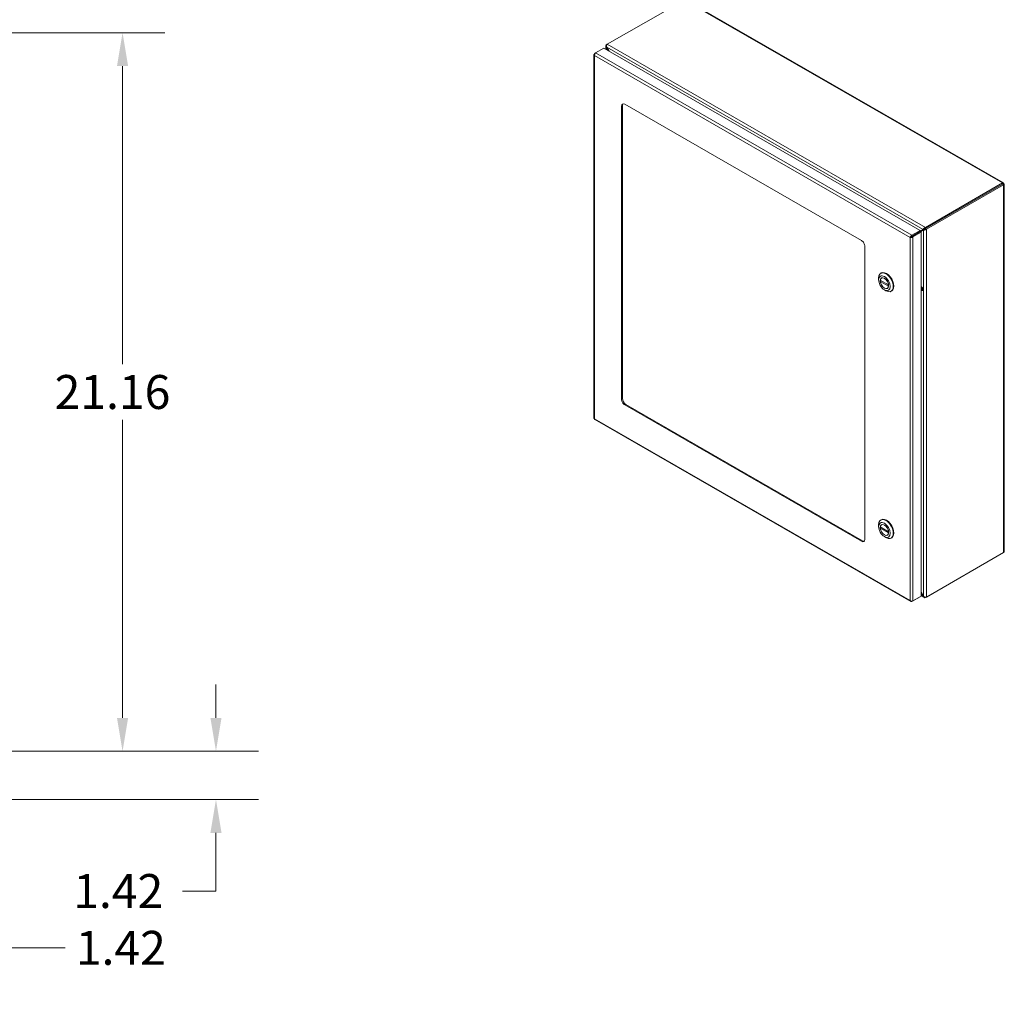
# Model space of a CAD drawing. Units: inches. Extents: x 5 to 165, y 4 to 99.
# Drawn here: x 136 to 165, y 48 to 77 of the extents above; entities that cross this region are included whole.
import ezdxf

# ---------------------------------------------------------------- set-up
doc = ezdxf.new("R2010")
doc.units = ezdxf.units.IN
doc.header["$LTSCALE"] = 10
doc.header["$MEASUREMENT"] = 0
for name, color, linetype, lineweight in [('Dimension (ANSI)', 7, 'Continuous', 5), ('Visible (ANSI)', 7, 'Continuous', 5), ('Visible Narrow (ANSI)', 7, 'Continuous', 5)]:
    doc.layers.add(name, color=color, linetype=linetype, lineweight=lineweight)
doc.styles.add('ROMANS', font='romans.shx')
doc.dimstyles.new('Default (ANSI)', dxfattribs={"dimscale": 10, "dimtxt": 0.1, "dimasz": 0.098425, "dimexe": 0.125, "dimexo": 0.0625, "dimgap": 0.031496, "dimtad": 0, "dimtih": 1, "dimtoh": 1, "dimrnd": 1e-08, "dimzin": 0, "dimdsep": 46, "dimtxsty": 'ROMANS', "dimcen": 0.09, "dimdle": 0.393701, "dimclrd": 256, "dimclre": 256, "dimclrt": 256, "dimadec": 0, "dimazin": 0, "dimtfac": 1, "dimtofl": 0, "dimtmove": 0, "dimatfit": 3, "dimfxl": 1, "dimtolj": 1, "dimtzin": 0, "dimlwd": -1, "dimlwe": -1, "dimarcsym": 0})

# ---------------------------------------------------------------- blocks, each defined once
blk = doc.blocks.new('*D15')
at = {"layer": 'Defpoints', "color": 0, "transparency": 16777216}
for p in [(132.703, 55.312), (141.29, 55.312), (134.049, 53.892)]:
    blk.add_point(p, dxfattribs=at)
at = {"layer": 'Dimension (ANSI)', "transparency": 16777216}
for p, q in [((141.29, 56.296), (141.29, 57.281)), ((133.328, 55.312), (142.54, 55.312)), ((134.674, 53.892), (142.54, 53.892)), ((141.29, 52.908), (141.29, 51.195)), ((141.29, 51.195), (140.305, 51.195))]:
    blk.add_line(p, q, dxfattribs=at)
for points in [[(141.126, 56.296), (141.454, 56.296), (141.29, 55.312)], [(141.126, 52.908), (141.454, 52.908), (141.29, 53.892)]]:
    blk.add_solid(points, dxfattribs=at)
at = {"layer": 'Dimension (ANSI)', "transparency": 16777216, "insert": (137.086, 51.695), "char_height": 1, "attachment_point": 1, "style": 'ROMANS'}
blk.add_mtext('\\A1;1.42', dxfattribs=at)
blk = doc.blocks.new('*D16')
at = {"layer": 'Defpoints', "color": 0, "transparency": 16777216}
for p in [(132.703, 55.312), (134.123, 53.967), (132.703, 49.522)]:
    blk.add_point(p, dxfattribs=at)
at = {"layer": 'Dimension (ANSI)', "transparency": 16777216}
for p, q in [((132.703, 54.687), (132.703, 48.272)), ((134.123, 53.342), (134.123, 48.272)), ((131.719, 49.522), (130.735, 49.522)), ((135.108, 49.522), (136.847, 49.522))]:
    blk.add_line(p, q, dxfattribs=at)
for points in [[(131.719, 49.686), (131.719, 49.358), (132.703, 49.522)], [(135.108, 49.686), (135.108, 49.358), (134.123, 49.522)]]:
    blk.add_solid(points, dxfattribs=at)
at = {"layer": 'Dimension (ANSI)', "transparency": 16777216, "insert": (137.162, 50.022), "char_height": 1, "attachment_point": 1, "style": 'ROMANS'}
blk.add_mtext('\\A1;1.42', dxfattribs=at)
blk = doc.blocks.new('*D29')
at = {"layer": 'Defpoints', "color": 0, "transparency": 16777216}
for p in [(134.103, 76.472), (138.538, 76.472), (134.235, 55.312)]:
    blk.add_point(p, dxfattribs=at)
at = {"layer": 'Dimension (ANSI)', "transparency": 16777216}
for p, q in [((134.728, 76.472), (139.788, 76.472)), ((138.538, 75.488), (138.538, 66.707)), ((138.538, 56.296), (138.538, 65.077)), ((134.86, 55.312), (139.788, 55.312))]:
    blk.add_line(p, q, dxfattribs=at)
for points in [[(138.374, 75.488), (138.702, 75.488), (138.538, 76.472)], [(138.374, 56.296), (138.702, 56.296), (138.538, 55.312)]]:
    blk.add_solid(points, dxfattribs=at)
at = {"layer": 'Dimension (ANSI)', "transparency": 16777216, "insert": (136.538, 66.392), "char_height": 1, "attachment_point": 1, "style": 'ROMANS'}
blk.add_mtext('\\A1;21.16', dxfattribs=at)

msp = doc.modelspace()

# ---------------------------------------------------------------- linework, layer by layer
at = {"layer": 'Visible (ANSI)'}
for p, q in [((152.8184, 76.1332), (155.0928, 77.4429)), ((155.1279, 77.4424), (164.4854, 72.0538)), ((152.4708, 75.8757), (152.7162, 76.017)), ((152.7162, 76.017), (162.0365, 70.6498)), ((152.772, 75.9849), (152.772, 76.0795)), ((152.8182, 76.133), (152.7891, 76.1162)), ((152.7891, 76.1162), (152.804, 76.1076)), ((152.7994, 76.0488), (152.7891, 76.0428)), ((152.7891, 76.0428), (152.8477, 75.9413)), ((152.8683, 75.9295), (152.7994, 76.0488)), ((152.4243, 75.8279), (152.4243, 65.1226)), ((152.4703, 75.8753), (152.4415, 75.8586)), ((152.4526, 75.8522), (152.4415, 75.8586)), ((153.2349, 65.6797), (153.2349, 74.3093)), ((153.264, 74.3261), (153.264, 65.6964)), ((153.3331, 74.3663), (160.306, 70.3509)), ((164.4622, 72.0475), (162.1878, 70.7378)), ((164.4622, 72.0139), (162.1878, 70.7042)), ((164.4624, 72.0134), (162.1881, 70.7037)), ((162.2172, 70.6869), (164.4915, 71.9966)), ((164.4622, 72.0139), (164.4622, 72.0475)), ((164.4624, 72.0136), (164.4915, 72.0304)), ((164.4624, 72.0134), (164.4915, 71.9966)), ((164.5086, 72.0135), (164.5086, 61.1946)), ((162.0365, 70.6498), (161.7911, 70.5085)), ((161.7911, 70.4749), (162.0365, 70.6162)), ((161.7911, 70.4749), (161.7911, 70.5085)), ((161.7914, 70.4744), (162.0368, 70.6157)), ((161.8204, 70.4576), (162.0659, 70.599)), ((162.152, 70.695), (162.0365, 70.628)), ((162.1242, 70.679), (162.0365, 70.6281)), ((162.0365, 70.6162), (162.0365, 70.6498)), ((162.0368, 70.6157), (162.0659, 70.599)), ((162.0465, 70.6101), (162.1345, 70.6612)), ((162.0659, 70.599), (162.0659, 59.8798)), ((162.1514, 70.6946), (162.1242, 70.679)), ((162.1616, 70.6768), (162.1345, 70.6612)), ((162.1514, 70.6947), (162.1514, 70.6946)), ((162.1878, 70.7378), (162.1878, 70.7042)), ((162.1881, 70.7037), (162.2172, 70.6869)), ((161.7668, 70.4605), (161.7377, 70.4438)), ((161.7914, 70.4744), (161.8204, 70.4576)), ((160.4042, 70.1808), (160.4042, 61.5512)), ((160.8742, 69.3884), (160.8897, 69.3973)), ((160.8105, 69.1943), (160.8105, 69.2477)), ((161.1034, 69.0435), (160.8579, 69.1849)), ((160.889, 69.167), (160.8579, 69.1491)), ((161.1034, 69.0077), (160.8579, 69.1491)), ((160.9032, 69.2536), (160.8933, 69.2479)), ((161.1041, 69.0439), (161.1034, 69.0435)), ((160.98, 68.9), (161.0262, 68.8732)), ((161.0778, 68.9503), (161.068, 68.9447)), ((161.1043, 69.0082), (161.1034, 69.0077)), ((161.1799, 68.8577), (161.1953, 68.8666)), ((162.1062, 68.9112), (162.1141, 68.9158)), ((162.121, 68.9498), (162.1191, 68.9421)), ((162.1191, 68.9421), (162.1208, 68.9426)), ((162.1191, 68.8789), (162.1208, 68.8813)), ((162.1191, 68.8789), (162.121, 68.8738)), ((160.306, 61.4942), (153.3331, 65.5096)), ((153.3622, 65.5263), (160.335, 61.5109)), ((152.4476, 65.0823), (161.7559, 59.722)), ((160.8742, 62.1213), (160.8897, 62.1302)), ((160.8105, 61.9272), (160.8105, 61.9806)), ((161.1034, 61.7764), (160.8579, 61.9178)), ((160.889, 61.8999), (160.8579, 61.882)), ((161.1034, 61.7407), (160.8579, 61.882)), ((160.9032, 61.9865), (160.8933, 61.9809)), ((160.98, 61.6329), (161.0262, 61.6061)), ((161.0778, 61.6832), (161.068, 61.6776)), ((161.1041, 61.7768), (161.1034, 61.7764)), ((161.1043, 61.7412), (161.1034, 61.7407)), ((161.1799, 61.5906), (161.1953, 61.5995)), ((162.1878, 59.8371), (164.4622, 61.1468)), ((164.4915, 61.1639), (162.2172, 59.8542)), ((164.4622, 61.147), (164.4622, 61.1468)), ((161.7911, 59.7214), (162.0365, 59.8627)), ((162.0659, 59.8798), (161.8204, 59.7384)), ((162.0365, 59.8629), (162.0365, 59.8627)), ((162.1345, 59.8799), (162.0659, 59.9988)), ((162.0659, 59.975), (162.1242, 59.874)), ((162.1475, 59.8407), (162.0659, 59.8877)), ((162.1345, 59.8799), (162.1242, 59.874)), ((162.1878, 59.8545), (162.1878, 59.8371)), ((161.7911, 59.7344), (161.7911, 59.7214))]:
    msp.add_line(p, q, dxfattribs=at)
for centre, major_axis, start_param, end_param in [((153.3331, 74.2528), (-0.0693, 0.1204), 5.4997209, 7.0705172), ((153.3622, 74.2695), (-0.0693, 0.1204), 0.2104501, 0.7873319), ((164.2092, 71.8667), (-0.0606, 0.1053), 1.5600639, 1.5646355), ((164.2382, 71.8834), (0.0606, -0.1053), 4.7016566, 4.7062281), ((164.2092, 71.8667), (0.0606, -0.1053), 1.5769572, 1.5815287), ((160.306, 70.2374), (-0.0693, 0.1204), 3.9289245, 5.4997209), ((161.0271, 69.123), (-0.1528, 0.2654), 2.3542608, 7.0705172), ((161.0425, 69.1319), (0.1528, -0.2654), 0, 3.1415927), ((160.9807, 69.0963), (-0.0873, 0.1516), 4.0542524, 6.9451893), ((160.9807, 69.0963), (0.0873, -0.1516), 4.0542524, 6.9451893), ((153.3331, 65.6231), (0.0693, -0.1204), 3.9289245, 5.4997209), ((153.3622, 65.6399), (-0.0693, 0.1204), 0.7873319, 2.3581282), ((161.0271, 61.8559), (-0.1528, 0.2654), 2.3542608, 7.0705172), ((161.0425, 61.8649), (0.1528, -0.2654), 0, 3.1415927), ((160.9807, 61.8292), (-0.0873, 0.1516), 4.0542524, 6.9451893), ((160.9807, 61.8292), (0.0873, -0.1516), 4.0542524, 6.9451893), ((160.306, 61.6077), (0.0693, -0.1204), 5.4997209, 7.0705172), ((160.335, 61.6245), (0.0693, -0.1204), 5.4997209, 6.0727353)]:
    msp.add_ellipse(centre, major_axis=major_axis, ratio=0.5780931, start_param=start_param, end_param=end_param, dxfattribs=at)
for centre, major_axis in [((160.9807, 69.0963), (0.1201, -0.2085)), ((160.9807, 69.0963), (0.0879, -0.1526)), ((160.9807, 61.8292), (0.1201, -0.2085)), ((160.9807, 61.8292), (0.0879, -0.1526))]:
    msp.add_ellipse(centre, major_axis=major_axis, ratio=0.5780931, dxfattribs=at)
for points, knots in [([(152.7891, 76.1162), (152.774, 76.1015), (152.7682, 76.0819), (152.7747, 76.0642), (152.7776, 76.0565), (152.7825, 76.0492), (152.7891, 76.0428)], [0, 0, 0, 0, 1.0950581, 1.0950581, 1.0950581, 1.5707963, 1.5707963, 1.5707963, 1.5707963]), ([(152.7994, 76.0488), (152.7942, 76.0692), (152.798, 76.0944), (152.8062, 76.1131), (152.8098, 76.1213), (152.8141, 76.1282), (152.8184, 76.1332)], [0, 0, 0, 0, 1.0950581, 1.0950581, 1.0950581, 1.5707963, 1.5707963, 1.5707963, 1.5707963]), ([(152.4415, 75.8586), (152.4264, 75.8467), (152.4206, 75.8298), (152.4271, 75.8149), (152.4299, 75.8084), (152.4349, 75.8023), (152.4415, 75.7972)], [0, 0, 0, 0, 1.0950581, 1.0950581, 1.0950581, 1.5707963, 1.5707963, 1.5707963, 1.5707963]), ([(152.4415, 75.7972), (152.4387, 75.8162), (152.4449, 75.8401), (152.4555, 75.8574), (152.4601, 75.8649), (152.4655, 75.8712), (152.4708, 75.8757)], [0, 0, 0, 0, 1.0950581, 1.0950581, 1.0950581, 1.5707963, 1.5707963, 1.5707963, 1.5707963]), ([(164.4915, 72.0304), (164.4943, 72.0462), (164.4881, 72.0565), (164.4775, 72.0552), (164.4728, 72.0546), (164.4675, 72.0519), (164.4622, 72.0475)], [0, 0, 0, 0, 1.0950581, 1.0950581, 1.0950581, 1.5707963, 1.5707963, 1.5707963, 1.5707963]), ([(164.4624, 72.0136), (164.4662, 72.0185), (164.4648, 72.0198), (164.4626, 72.0148), (164.4624, 72.0145), (164.4623, 72.0142), (164.4622, 72.0139)], [0, 0, 0, 0, 1.4834748, 1.4834748, 1.4834748, 1.5707963, 1.5707963, 1.5707963, 1.5707963]), ([(164.4624, 72.0136), (164.4685, 72.0145), (164.469, 72.0127), (164.4635, 72.0132), (164.4631, 72.0133), (164.4628, 72.0133), (164.4624, 72.0134)], [0, 0, 0, 0, 1.4834748, 1.4834748, 1.4834748, 1.5707963, 1.5707963, 1.5707963, 1.5707963]), ([(164.4915, 71.9966), (164.5066, 72.0021), (164.5124, 72.0125), (164.5058, 72.021), (164.503, 72.0247), (164.4981, 72.028), (164.4915, 72.0304)], [0, 0, 0, 0, 1.0950581, 1.0950581, 1.0950581, 1.5707963, 1.5707963, 1.5707963, 1.5707963]), ([(161.7911, 70.5085), (161.7732, 70.5014), (161.7557, 70.4841), (161.746, 70.4662), (161.7418, 70.4585), (161.739, 70.4507), (161.7377, 70.4438)], [0, 0, 0, 0, 1.0950581, 1.0950581, 1.0950581, 1.5707963, 1.5707963, 1.5707963, 1.5707963]), ([(162.1878, 70.7378), (162.1676, 70.7321), (162.1476, 70.7161), (162.1355, 70.6996), (162.1303, 70.6925), (162.1265, 70.6853), (162.1242, 70.679)], [0, 0, 0, 0, 1.0950581, 1.0950581, 1.0950581, 1.5707963, 1.5707963, 1.5707963, 1.5707963]), ([(162.1345, 70.6612), (162.1496, 70.6585), (162.1733, 70.6611), (162.1936, 70.6709), (162.2025, 70.6751), (162.2106, 70.6806), (162.2172, 70.6869)], [0, 0, 0, 0, 1.0950581, 1.0950581, 1.0950581, 1.5707963, 1.5707963, 1.5707963, 1.5707963]), ([(161.7377, 70.4438), (161.7528, 70.4383), (161.7766, 70.4382), (161.7969, 70.4452), (161.8057, 70.4482), (161.8139, 70.4525), (161.8204, 70.4576)], [0, 0, 0, 0, 1.0950581, 1.0950581, 1.0950581, 1.5707963, 1.5707963, 1.5707963, 1.5707963]), ([(161.7668, 70.4605), (161.7706, 70.4654), (161.7795, 70.4727), (161.7894, 70.4746), (161.7899, 70.4747), (161.7905, 70.4748), (161.7911, 70.4749)], [0, 0, 0, 0, 1.4834748, 1.4834748, 1.4834748, 1.5707963, 1.5707963, 1.5707963, 1.5707963]), ([(161.7668, 70.4605), (161.7729, 70.4614), (161.7837, 70.4655), (161.7902, 70.473), (161.7906, 70.4735), (161.791, 70.4739), (161.7914, 70.4744)], [0, 0, 0, 0, 1.4834748, 1.4834748, 1.4834748, 1.5707963, 1.5707963, 1.5707963, 1.5707963]), ([(152.4477, 65.0824), (152.4454, 65.0837), (152.4436, 65.0857), (152.4424, 65.0885), (152.4406, 65.0928), (152.4402, 65.0988), (152.4415, 65.1057)], [0.78346445, 0.78346445, 0.78346445, 0.78346445, 1.09505807, 1.09505807, 1.09505807, 1.57079633, 1.57079633, 1.57079633, 1.57079633]), ([(164.5085, 61.1946), (164.5085, 61.1902), (164.5077, 61.1858), (164.5058, 61.1816), (164.503, 61.1751), (164.4981, 61.169), (164.4915, 61.1639)], [0.78539816, 0.78539816, 0.78539816, 0.78539816, 1.09505807, 1.09505807, 1.09505807, 1.57079633, 1.57079633, 1.57079633, 1.57079633]), ([(161.7377, 59.7523), (161.7405, 59.7332), (161.7523, 59.7198), (161.7685, 59.7179), (161.7756, 59.7171), (161.7833, 59.7183), (161.7911, 59.7214)], [0, 0, 0, 0, 1.0950581, 1.0950581, 1.0950581, 1.5707963, 1.5707963, 1.5707963, 1.5707963]), ([(161.8204, 59.7384), (161.8053, 59.733), (161.7816, 59.7329), (161.7613, 59.7398), (161.7524, 59.7429), (161.7443, 59.7471), (161.7377, 59.7523)], [0, 0, 0, 0, 1.0950581, 1.0950581, 1.0950581, 1.5707963, 1.5707963, 1.5707963, 1.5707963]), ([(162.1242, 59.874), (162.1294, 59.8535), (162.1436, 59.8387), (162.1621, 59.8354), (162.1702, 59.834), (162.179, 59.8347), (162.1878, 59.8371)], [0, 0, 0, 0, 1.0950581, 1.0950581, 1.0950581, 1.5707963, 1.5707963, 1.5707963, 1.5707963]), ([(162.2172, 59.8542), (162.2021, 59.8515), (162.1783, 59.8541), (162.158, 59.8639), (162.1492, 59.8681), (162.141, 59.8735), (162.1345, 59.8799)], [0, 0, 0, 0, 1.0950581, 1.0950581, 1.0950581, 1.5707963, 1.5707963, 1.5707963, 1.5707963])]:
    msp.add_open_spline(points, degree=3, knots=knots, dxfattribs=at)
for points in [[(162.1551, 70.6965), (162.1538, 70.696), (162.1526, 70.6953), (162.1514, 70.6947)], [(162.1878, 70.7042), (162.1751, 70.7047), (162.1627, 70.6998), (162.1551, 70.6965)], [(162.1616, 70.6768), (162.1628, 70.6775), (162.1641, 70.6783), (162.1652, 70.6792)], [(162.1881, 70.7037), (162.1822, 70.6924), (162.1719, 70.6842), (162.1652, 70.6792)], [(162.1191, 68.9421), (162.1131, 68.9312), (162.1087, 68.9206), (162.1062, 68.9112)], [(162.1062, 68.9112), (162.1087, 68.899), (162.1131, 68.8879), (162.1191, 68.8789)], [(152.4415, 65.1057), (152.4306, 65.1096), (152.4246, 65.1161), (152.4245, 65.1226)], [(164.4622, 61.1468), (164.4623, 61.147), (164.4625, 61.1471), (164.4626, 61.1472)]]:
    msp.add_open_spline(points, degree=3, dxfattribs=at)
at = {"layer": 'Visible Narrow (ANSI)'}
for p, q in [((164.4622, 72.0475), (155.0928, 77.4429)), ((152.7891, 76.0428), (152.7891, 75.9751)), ((162.1242, 70.679), (152.7994, 76.0488)), ((152.8184, 76.1332), (162.1878, 70.7378)), ((152.4415, 75.7972), (152.4415, 65.1057)), ((161.7377, 70.4438), (152.4415, 75.7972)), ((152.4708, 75.8757), (161.7911, 70.5085)), ((153.2349, 74.3093), (153.264, 74.3261)), ((164.4624, 72.0136), (164.4621, 72.0138)), ((164.4624, 72.0134), (164.4624, 72.0136)), ((164.4915, 61.1639), (164.4915, 71.9966)), ((162.1345, 59.8799), (162.1345, 70.6612)), ((162.2172, 70.6869), (162.2172, 59.8542)), ((161.7377, 59.7523), (161.7377, 70.4438)), ((161.8204, 70.4576), (161.8204, 59.7384)), ((162.0659, 69.002), (162.1191, 68.9421)), ((162.1062, 68.9112), (162.0659, 68.9567)), ((162.1062, 68.9112), (162.0659, 68.9123)), ((162.1191, 68.8789), (162.0659, 68.8803)), ((153.264, 65.6964), (153.2349, 65.6797)), ((153.3331, 65.5096), (153.3622, 65.5263)), ((152.4415, 65.1057), (161.7377, 59.7523)), ((160.335, 61.5109), (160.306, 61.4942)), ((162.0659, 59.9076), (162.1242, 59.874))]:
    msp.add_line(p, q, dxfattribs=at)

# ---------------------------------------------------------------- dimensions: what is measured, and where the dimension line sits
at = {"layer": 'Dimension (ANSI)'}
for base, p1, p2, angle, override, picture, middle in [((138.538, 76.472), (134.2348, 55.312), (134.1033, 76.472), 270, {"dimgap": 0.031496, "dimdec": 2, "dimtol": 0, "dimlim": 0, "dimtp": 0, "dimtm": 0, "dimtdec": 2, "dimatfit": 1}, '*D29', (138.538, 65.892)), ((141.2896, 55.312), (134.0486, 53.892), (132.7033, 55.312), 90, {"dimgap": 0.031496, "dimdec": 2, "dimtol": 0, "dimlim": 0, "dimtp": 0, "dimtm": 0, "dimtdec": 2, "dimatfit": 1}, '*D15', (138.538, 51.1949)), ((132.7033, 49.5218), (134.1233, 53.9667), (132.7033, 55.312), 180, {"dimgap": 0.031496, "dimtih": 0, "dimtoh": 0, "dimdec": 2, "dimtol": 0, "dimlim": 0, "dimtp": 0, "dimtm": 0, "dimtdec": 2, "dimatfit": 1}, '*D16', (138.6146, 49.5218))]:
    dim = msp.add_linear_dim(base=base, p1=p1, p2=p2, angle=angle, dimstyle='Default (ANSI)', override=override, dxfattribs=at)
    dim.commit()
    dim.dimension.update_dxf_attribs({"geometry": picture, "text_midpoint": middle, "dimtype": 160})

doc.saveas('drawing.dxf')
